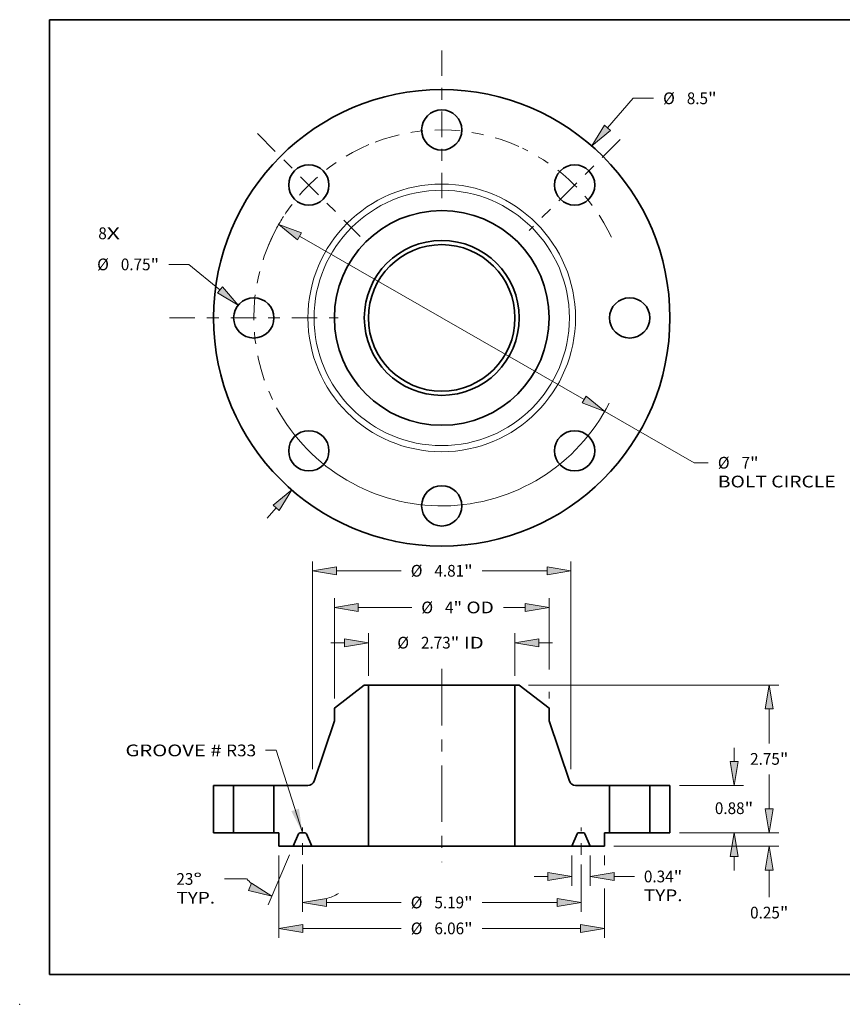
# Model space of a CAD drawing. Extents: x 0 to 10.8, y 0 to 8.3.
# Drawn here: x 0 to 6.9, y 0 to 8.3 of the extents above; entities that cross this region are included whole.
import ezdxf
from ezdxf.enums import TextEntityAlignment as Align

# ---------------------------------------------------------------- set-up
doc = ezdxf.new("R2010")
doc.units = 0
doc.header["$MEASUREMENT"] = 0
doc.linetypes.add('DASHDOT', pattern=[18.5, 12, -3, 0.5, -3])
doc.layers.get('0').update_dxf_attribs({"lineweight": 13})
doc.layers.add('1', color=7, linetype='Continuous', lineweight=13)
doc.styles.get("Standard").update_dxf_attribs({"font": 'isocp.shx'})

# ---------------------------------------------------------------- blocks, each defined once
blk = doc.blocks.new('BLOCK6')
at = {"color": 7, "lineweight": 13, "ltscale": 0.03937}
for s, p, p2 in [('8', (-6.396, 1.466), (-6.238, 1.466)), ('X', (-6.238, 1.466), (-5.995, 1.466))]:
    blk.add_text(s, height=0.219, dxfattribs=at).set_placement(p, p2, align=Align.FIT)
blk = doc.blocks.new('BLOCK7')
at = {"color": 7, "lineweight": 13, "ltscale": 0.018307}
blk.add_line((3.086, 3.538), (3.567, 4.09), dxfattribs=at)
at = {"color": 7, "lineweight": 13, "ltscale": 0.009444}
blk.add_line((3.567, 4.09), (3.945, 4.09), dxfattribs=at)
at = {"color": 7, "lineweight": 13, "ltscale": 0.006387}
blk.add_line((-3.254, -3.73), (-3.086, -3.538), dxfattribs=at)
at = {"color": 7, "lineweight": 13, "ltscale": 0.03937}
for points in [[(3.03, 3.586), (2.794, 3.203), (3.142, 3.489)], [(-3.03, -3.586), (-2.794, -3.203), (-3.142, -3.489)]]:
    blk.add_lwpolyline(points, close=True, dxfattribs=at)
for points in [[(3.03, 3.586), (2.794, 3.203), (3.03, 3.586), (3.142, 3.489)], [(-3.03, -3.586), (-2.794, -3.203), (-3.03, -3.586), (-3.142, -3.489)]]:
    blk.add_solid(points, dxfattribs=at)
for s, height, p, p2 in [('%%c', 0.2187, (4.123, 3.98), (4.341, 3.98)), ('8.5', 0.2187, (4.564, 3.98), (4.959, 3.98)), ('"', 0.219, (4.959, 3.98), (5.119, 3.98))]:
    blk.add_text(s, height=height, dxfattribs=at).set_placement(p, p2, align=Align.FIT)
blk = doc.blocks.new('BLOCK8')
at = {"color": 7, "lineweight": 13, "ltscale": 0.009444}
blk.add_line((-4.707, 0.996), (-5.085, 0.996), dxfattribs=at)
at = {"color": 7, "lineweight": 13, "ltscale": 0.018646}
blk.add_line((-4.132, 0.522), (-4.707, 0.996), dxfattribs=at)
at = {"color": 7, "lineweight": 13, "ltscale": 0.03937}
blk.add_lwpolyline([(-4.179, 0.464), (-3.789, 0.239), (-4.085, 0.579)], close=True, dxfattribs=at)
blk.add_solid([(-4.179, 0.464), (-3.789, 0.239), (-4.179, 0.464), (-4.085, 0.579)], dxfattribs=at)
for s, height, p, p2 in [('%%c', 0.2187, (-6.417, 0.887), (-6.199, 0.887)), ('0.75', 0.2187, (-5.976, 0.887), (-5.423, 0.887)), ('"', 0.219, (-5.423, 0.887), (-5.263, 0.887))]:
    blk.add_text(s, height=height, dxfattribs=at).set_placement(p, p2, align=Align.FIT)
blk = doc.blocks.new('BLOCK9')
at = {"color": 7, "lineweight": 13, "ltscale": 0.03937}
for p, q in [((-2.651, 1.52), (2.651, -1.52)), ((3.036, -1.741), (4.704, -2.697))]:
    blk.add_line(p, q, dxfattribs=at)
at = {"color": 7, "lineweight": 13, "ltscale": 0.006512}
blk.add_line((4.704, -2.697), (4.964, -2.697), dxfattribs=at)
at = {"color": 7, "lineweight": 13, "ltscale": 0.03937}
for points in [[(-2.614, 1.584), (-3.036, 1.741), (-2.688, 1.455)], [(2.614, -1.584), (3.036, -1.741), (2.688, -1.455)]]:
    blk.add_lwpolyline(points, close=True, dxfattribs=at)
for start, end in [(147.3099, 151.4472), (208.5528, 333.0388)]:
    blk.add_arc((0, 0), 3.5, start, end, dxfattribs=at)
for points in [[(-2.614, 1.584), (-3.036, 1.741), (-2.614, 1.584), (-2.688, 1.455)], [(2.614, -1.584), (3.036, -1.741), (2.614, -1.584), (2.688, -1.455)]]:
    blk.add_solid(points, dxfattribs=at)
for s, height, p, p2 in [('%%c', 0.2187, (5.142, -2.806), (5.361, -2.806)), ('7', 0.219, (5.583, -2.806), (5.741, -2.806)), ('"', 0.219, (5.741, -2.806), (5.901, -2.806)), ('BOLT CIRCLE', 0.21872, (5.142, -3.156), (7.338, -3.156))]:
    blk.add_text(s, height=height, dxfattribs=at).set_placement(p, p2, align=Align.FIT)
blk = doc.blocks.new('BLOCK10')
at = {"color": 7, "linetype": 'DASHDOT', "lineweight": 13, "ltscale": 0.03937}
blk.add_line((-5.069, 0), (-1.931, 0), dxfattribs=at)
blk.add_arc((0, 0), 3.5, 154.3116, 205.6884, dxfattribs=at)
blk = doc.blocks.new('BLOCK11')
at = {"color": 7, "linetype": 'DASHDOT', "lineweight": 13, "ltscale": 0.03937}
blk.add_line((-3.434, 3.434), (-1.516, 1.516), dxfattribs=at)
blk.add_arc((0, 0), 3.5, 112.8007, 157.1993, dxfattribs=at)
blk = doc.blocks.new('BLOCK12')
at = {"color": 7, "linetype": 'DASHDOT', "lineweight": 13, "ltscale": 0.03937}
blk.add_line((0, 4.98), (0, 2.02), dxfattribs=at)
blk.add_arc((0, 0), 3.5, 65.7654, 114.2346, dxfattribs=at)
blk = doc.blocks.new('BLOCK13')
at = {"color": 7, "linetype": 'DASHDOT', "lineweight": 13, "ltscale": 0.03937}
blk.add_line((3.321, 3.321), (1.629, 1.629), dxfattribs=at)
blk.add_arc((0, 0), 3.5, 25.4176, 64.5824, dxfattribs=at)
blk = doc.blocks.new('BLOCK14')
at = {"color": 7, "lineweight": 13, "ltscale": 0.03937}
blk.add_lwpolyline([(-2.594, 0.002), (-3.084, 1.536), (-3.281, 1.536)], dxfattribs=at)
blk.add_solid([(-2.8, 0.403), (-2.594, 0.002), (-2.659, 0.448)], dxfattribs=at)
for s, p, p2 in [('GROOVE # ', (-5.89, 1.424), (-4.015, 1.424)), ('R33', (-4.015, 1.424), (-3.456, 1.424))]:
    blk.add_text(s, height=0.2187, dxfattribs=at).set_placement(p, p2, align=Align.FIT)
blk = doc.blocks.new('BLOCK15')
at = {"color": 7, "lineweight": 13, "ltscale": 0.03937}
for p, q in [((-1.364, 2.925), (-1.364, 3.714)), ((1.364, 2.925), (1.364, 3.714))]:
    blk.add_line(p, q, dxfattribs=at)
at = {"color": 7, "lineweight": 13, "ltscale": 0.006387}
for p, q in [((-2.064, 3.539), (-1.808, 3.539)), ((1.808, 3.539), (2.064, 3.539))]:
    blk.add_line(p, q, dxfattribs=at)
at = {"color": 7, "lineweight": 13, "ltscale": 0.03937}
for points in [[(-1.808, 3.465), (-1.364, 3.539), (-1.808, 3.613)], [(1.808, 3.613), (1.364, 3.539), (1.808, 3.465)]]:
    blk.add_lwpolyline(points, close=True, dxfattribs=at)
for points in [[(-1.808, 3.465), (-1.364, 3.539), (-1.808, 3.465), (-1.808, 3.613)], [(1.808, 3.613), (1.364, 3.539), (1.808, 3.613), (1.808, 3.465)]]:
    blk.add_solid(points, dxfattribs=at)
for s, height, p, p2 in [('%%c', 0.2187, (-0.827, 3.43), (-0.609, 3.43)), ('2.73', 0.2187, (-0.386, 3.43), (0.167, 3.43)), ('"', 0.219, (0.167, 3.43), (0.327, 3.43)), (' ID', 0.2187, (0.327, 3.43), (0.782, 3.43))]:
    blk.add_text(s, height=height, dxfattribs=at).set_placement(p, p2, align=Align.FIT)
blk = doc.blocks.new('BLOCK16')
at = {"color": 7, "lineweight": 13, "ltscale": 0.03937}
for p, q in [((-2, 2.497), (-2, 4.37)), ((2, 3.042), (2, 4.37)), ((-1.556, 4.195), (-0.557, 4.195))]:
    blk.add_line(p, q, dxfattribs=at)
at = {"color": 7, "lineweight": 13, "ltscale": 0.0102}
blk.add_line((1.148, 4.195), (1.556, 4.195), dxfattribs=at)
at = {"color": 7, "lineweight": 13, "ltscale": 0.003248}
blk.add_line((2, 2.497), (2, 2.627), dxfattribs=at)
at = {"color": 7, "lineweight": 13, "ltscale": 0.03937}
for points in [[(-1.556, 4.269), (-2, 4.195), (-1.556, 4.121)], [(1.556, 4.121), (2, 4.195), (1.556, 4.269)]]:
    blk.add_lwpolyline(points, close=True, dxfattribs=at)
for points in [[(-1.556, 4.269), (-2, 4.195), (-1.556, 4.269), (-1.556, 4.121)], [(1.556, 4.121), (2, 4.195), (1.556, 4.121), (1.556, 4.269)]]:
    blk.add_solid(points, dxfattribs=at)
for s, height, p, p2 in [('%%c', 0.2187, (-0.38, 4.086), (-0.161, 4.086)), ('4', 0.219, (0.061, 4.086), (0.219, 4.086)), ('"', 0.219, (0.219, 4.086), (0.38, 4.086)), (' OD', 0.2187, (0.38, 4.086), (0.97, 4.086))]:
    blk.add_text(s, height=height, dxfattribs=at).set_placement(p, p2, align=Align.FIT)
blk = doc.blocks.new('BLOCK17')
at = {"color": 7, "lineweight": 13, "ltscale": 0.03937}
for p, q in [((-3.031, -0.425), (-3.031, -1.956)), ((3.031, -1.04), (3.031, -1.956)), ((-2.587, -1.781), (-0.755, -1.781)), ((0.755, -1.781), (2.587, -1.781))]:
    blk.add_line(p, q, dxfattribs=at)
at = {"color": 7, "lineweight": 13, "ltscale": 0.004508}
blk.add_line((3.031, -0.425), (3.031, -0.605), dxfattribs=at)
at = {"color": 7, "lineweight": 13, "ltscale": 0.03937}
for points in [[(-2.587, -1.707), (-3.031, -1.781), (-2.587, -1.855)], [(2.587, -1.855), (3.031, -1.781), (2.587, -1.707)]]:
    blk.add_lwpolyline(points, close=True, dxfattribs=at)
for points in [[(-2.587, -1.707), (-3.031, -1.781), (-2.587, -1.707), (-2.587, -1.855)], [(2.587, -1.855), (3.031, -1.781), (2.587, -1.855), (2.587, -1.707)]]:
    blk.add_solid(points, dxfattribs=at)
for s, height, p, p2 in [('%%c', 0.2187, (-0.577, -1.89), (-0.359, -1.89)), ('6.06', 0.2187, (-0.136, -1.89), (0.417, -1.89)), ('"', 0.219, (0.417, -1.89), (0.577, -1.89))]:
    blk.add_text(s, height=height, dxfattribs=at).set_placement(p, p2, align=Align.FIT)
blk = doc.blocks.new('BLOCK18')
at = {"color": 7, "lineweight": 13, "ltscale": 0.014093}
for p, q in [((2.422, -0.425), (2.422, -0.989)), ((2.766, -0.425), (2.766, -0.989))]:
    blk.add_line(p, q, dxfattribs=at)
at = {"color": 7, "lineweight": 13, "ltscale": 0.006387}
blk.add_line((1.722, -0.814), (1.977, -0.814), dxfattribs=at)
at = {"color": 7, "lineweight": 13, "ltscale": 0.00944}
blk.add_line((3.21, -0.814), (3.588, -0.814), dxfattribs=at)
at = {"color": 7, "lineweight": 13, "ltscale": 0.03937}
for points in [[(1.977, -0.888), (2.422, -0.814), (1.977, -0.74)], [(3.21, -0.74), (2.766, -0.814), (3.21, -0.888)]]:
    blk.add_lwpolyline(points, close=True, dxfattribs=at)
for points in [[(1.977, -0.888), (2.422, -0.814), (1.977, -0.888), (1.977, -0.74)], [(3.21, -0.74), (2.766, -0.814), (3.21, -0.74), (3.21, -0.888)]]:
    blk.add_solid(points, dxfattribs=at)
for s, height, p, p2 in [('0.34', 0.2187, (3.765, -0.923), (4.319, -0.923)), ('"', 0.219, (4.319, -0.923), (4.479, -0.923)), ('TYP.', 0.2187, (3.765, -1.273), (4.485, -1.273))]:
    blk.add_text(s, height=height, dxfattribs=at).set_placement(p, p2, align=Align.FIT)
blk = doc.blocks.new('BLOCK19')
at = {"color": 7, "lineweight": 13, "ltscale": 0.03937}
for p, q in [((-2.594, -0.588), (-2.594, -1.472)), ((2.594, -0.588), (2.594, -1.472)), ((-2.149, -1.297), (-0.755, -1.297)), ((0.755, -1.297), (2.149, -1.297))]:
    blk.add_line(p, q, dxfattribs=at)
for points in [[(-2.149, -1.223), (-2.594, -1.297), (-2.149, -1.371)], [(2.149, -1.371), (2.594, -1.297), (2.149, -1.223)]]:
    blk.add_lwpolyline(points, close=True, dxfattribs=at)
for points in [[(-2.149, -1.223), (-2.594, -1.297), (-2.149, -1.223), (-2.149, -1.371)], [(2.149, -1.371), (2.594, -1.297), (2.149, -1.371), (2.149, -1.223)]]:
    blk.add_solid(points, dxfattribs=at)
for s, height, p, p2 in [('%%c', 0.2187, (-0.577, -1.407), (-0.359, -1.407)), ('5.19', 0.2187, (-0.136, -1.407), (0.417, -1.407)), ('"', 0.219, (0.417, -1.407), (0.577, -1.407))]:
    blk.add_text(s, height=height, dxfattribs=at).set_placement(p, p2, align=Align.FIT)
blk = doc.blocks.new('BLOCK20')
at = {"color": 7, "lineweight": 13, "ltscale": 0.03937}
for p, q in [((-2.834, -0.411), (-3.23, -1.343)), ((-2.594, -0.588), (-2.594, -1.472))]:
    blk.add_line(p, q, dxfattribs=at)
at = {"color": 7, "lineweight": 13, "ltscale": 0.010263}
blk.add_line((-3.633, -0.86), (-4.043, -0.86), dxfattribs=at)
at = {"color": 7, "lineweight": 13, "ltscale": 0.03937}
for points in [[(-3.599, -1.076), (-3.161, -1.182), (-3.541, -0.94)], [(-2.149, -1.223), (-2.594, -1.297), (-2.149, -1.371)]]:
    blk.add_lwpolyline(points, close=True, dxfattribs=at)
for start, end in [(224.3275, 229.1782), (287.8218, 297.6159)]:
    blk.add_arc((-2.594, 0.155), 1.452, start, end, dxfattribs=at)
for points in [[(-3.599, -1.076), (-3.161, -1.182), (-3.599, -1.076), (-3.541, -0.94)], [(-2.149, -1.223), (-2.594, -1.297), (-2.149, -1.223), (-2.149, -1.371)]]:
    blk.add_solid(points, dxfattribs=at)
for s, p, p2 in [('23', (-4.941, -0.969), (-4.625, -0.969)), ('%%d', (-4.625, -0.969), (-4.464, -0.969)), ('TYP.', (-4.941, -1.319), (-4.221, -1.319))]:
    blk.add_text(s, height=0.2187, dxfattribs=at).set_placement(p, p2, align=Align.FIT)
blk = doc.blocks.new('BLOCK21')
at = {"color": 7, "lineweight": 13, "ltscale": 0.03937}
for p, q in [((-2.405, 1.187), (-2.405, 5.053)), ((2.405, 1.187), (2.405, 5.053)), ((-1.961, 4.878), (-0.755, 4.878)), ((0.755, 4.878), (1.961, 4.878))]:
    blk.add_line(p, q, dxfattribs=at)
for points in [[(-1.961, 4.952), (-2.405, 4.878), (-1.961, 4.804)], [(1.961, 4.804), (2.405, 4.878), (1.961, 4.952)]]:
    blk.add_lwpolyline(points, close=True, dxfattribs=at)
for points in [[(-1.961, 4.952), (-2.405, 4.878), (-1.961, 4.952), (-1.961, 4.804)], [(1.961, 4.804), (2.405, 4.878), (1.961, 4.804), (1.961, 4.952)]]:
    blk.add_solid(points, dxfattribs=at)
for s, height, p, p2 in [('%%c', 0.2187, (-0.577, 4.769), (-0.359, 4.769)), ('4.81', 0.2187, (-0.136, 4.769), (0.417, 4.769)), ('"', 0.219, (0.417, 4.769), (0.577, 4.769))]:
    blk.add_text(s, height=height, dxfattribs=at).set_placement(p, p2, align=Align.FIT)
blk = doc.blocks.new('BLOCK22')
at = {"color": 7, "lineweight": 13, "ltscale": 0.006387}
blk.add_line((6.1, 0.444), (6.1, 0.7), dxfattribs=at)
at = {"color": 7, "lineweight": 13, "ltscale": 0.03937}
for p, q in [((4.425, 0), (6.275, 0)), ((3.206, -0.25), (6.275, -0.25))]:
    blk.add_line(p, q, dxfattribs=at)
at = {"color": 7, "lineweight": 13, "ltscale": 0.012635}
blk.add_line((6.1, -1.2), (6.1, -0.694), dxfattribs=at)
at = {"color": 7, "lineweight": 13, "ltscale": 0.03937}
for points in [[(6.026, 0.444), (6.1, 0), (6.174, 0.444)], [(6.174, -0.694), (6.1, -0.25), (6.026, -0.694)]]:
    blk.add_lwpolyline(points, close=True, dxfattribs=at)
for points in [[(6.026, 0.444), (6.1, 0), (6.026, 0.444), (6.174, 0.444)], [(6.174, -0.694), (6.1, -0.25), (6.174, -0.694), (6.026, -0.694)]]:
    blk.add_solid(points, dxfattribs=at)
for s, height, p, p2 in [('0.25', 0.2187, (5.743, -1.596), (6.297, -1.596)), ('"', 0.219, (6.297, -1.596), (6.457, -1.596))]:
    blk.add_text(s, height=height, dxfattribs=at).set_placement(p, p2, align=Align.FIT)
blk = doc.blocks.new('BLOCK23')
at = {"color": 7, "lineweight": 13, "ltscale": 0.006387}
for p, q in [((5.444, 1.324), (5.444, 1.58)), ((5.444, -0.7), (5.444, -0.444))]:
    blk.add_line(p, q, dxfattribs=at)
at = {"color": 7, "lineweight": 13, "ltscale": 0.03937}
for p, q in [((4.425, 0.88), (5.619, 0.88)), ((4.425, 0), (5.619, 0))]:
    blk.add_line(p, q, dxfattribs=at)
for points in [[(5.37, 1.324), (5.444, 0.88), (5.518, 1.324)], [(5.518, -0.444), (5.444, 0), (5.37, -0.444)]]:
    blk.add_lwpolyline(points, close=True, dxfattribs=at)
for points in [[(5.37, 1.324), (5.444, 0.88), (5.37, 1.324), (5.518, 1.324)], [(5.518, -0.444), (5.444, 0), (5.518, -0.444), (5.37, -0.444)]]:
    blk.add_solid(points, dxfattribs=at)
for s, height, p, p2 in [('0.88', 0.2187, (5.087, 0.348), (5.64, 0.348)), ('"', 0.219, (5.64, 0.348), (5.801, 0.348))]:
    blk.add_text(s, height=height, dxfattribs=at).set_placement(p, p2, align=Align.FIT)
blk = doc.blocks.new('BLOCK24')
at = {"color": 7, "lineweight": 13, "ltscale": 0.03937}
for p, q in [((1.618, 2.75), (6.275, 2.75)), ((4.425, 0), (6.275, 0))]:
    blk.add_line(p, q, dxfattribs=at)
at = {"color": 7, "lineweight": 13, "ltscale": 0.016086}
for p, q in [((6.1, 1.662), (6.1, 2.306)), ((6.1, 0.444), (6.1, 1.088))]:
    blk.add_line(p, q, dxfattribs=at)
at = {"color": 7, "lineweight": 13, "ltscale": 0.03937}
for points in [[(6.174, 2.306), (6.1, 2.75), (6.026, 2.306)], [(6.026, 0.444), (6.1, 0), (6.174, 0.444)]]:
    blk.add_lwpolyline(points, close=True, dxfattribs=at)
for points in [[(6.174, 2.306), (6.1, 2.75), (6.174, 2.306), (6.026, 2.306)], [(6.026, 0.444), (6.1, 0), (6.026, 0.444), (6.174, 0.444)]]:
    blk.add_solid(points, dxfattribs=at)
for s, height, p, p2 in [('2.75', 0.2187, (5.743, 1.266), (6.297, 1.266)), ('"', 0.219, (6.297, 1.266), (6.457, 1.266))]:
    blk.add_text(s, height=height, dxfattribs=at).set_placement(p, p2, align=Align.FIT)
blk = doc.blocks.new('BLOCK25')
at = {"color": 7, "lineweight": 5, "ltscale": 0.03937}
for p, q in [((3.875, 0), (3.875, 0.88)), ((4.25, 0.88), (4.25, 0))]:
    blk.add_line(p, q, dxfattribs=at)
at = {"color": 7, "lineweight": 5, "ltscale": 0.009375}
for p, q in [((3.875, 0.88), (4.25, 0.88)), ((4.25, 0), (3.875, 0))]:
    blk.add_line(p, q, dxfattribs=at)
blk = doc.blocks.new('BLOCK26')
at = {"color": 7, "lineweight": 5, "ltscale": 0.01756}
blk.add_line((-2, 2.322), (-1.443, 2.75), dxfattribs=at)
at = {"color": 7, "lineweight": 5, "ltscale": 0.001969}
blk.add_line((-1.443, 2.75), (-1.364, 2.75), dxfattribs=at)
at = {"color": 7, "lineweight": 5, "ltscale": 0.03937}
for p, q in [((-1.364, 2.75), (-1.364, -0.25)), ((-2.378, 0.962), (-2, 2.086)), ((-3.125, 0), (-3.125, 0.88)), ((-1.364, -0.25), (-2.422, -0.25))]:
    blk.add_line(p, q, dxfattribs=at)
at = {"color": 7, "lineweight": 5, "ltscale": 0.005906}
blk.add_line((-2, 2.086), (-2, 2.322), dxfattribs=at)
at = {"color": 7, "lineweight": 5, "ltscale": 0.000196839}
for p, q in [((-2.406, 0.915), (-2.401, 0.921)), ((-2.468, 0.882), (-2.46, 0.884))]:
    blk.add_line(p, q, dxfattribs=at)
at = {"color": 7, "lineweight": 5, "ltscale": 0.000196834}
for p, q in [((-2.401, 0.921), (-2.396, 0.927)), ((-2.387, 0.94), (-2.384, 0.947)), ((-2.438, 0.892), (-2.431, 0.896))]:
    blk.add_line(p, q, dxfattribs=at)
at = {"color": 7, "lineweight": 5, "ltscale": 0.000196837}
for p, q in [((-2.396, 0.927), (-2.391, 0.934)), ((-2.46, 0.884), (-2.453, 0.886)), ((-2.445, 0.889), (-2.438, 0.892)), ((-2.424, 0.9), (-2.418, 0.905))]:
    blk.add_line(p, q, dxfattribs=at)
at = {"color": 7, "lineweight": 5, "ltscale": 0.000196833}
for p, q in [((-2.391, 0.934), (-2.387, 0.94)), ((-2.38, 0.954), (-2.378, 0.962)), ((-2.491, 0.88), (-2.483, 0.88))]:
    blk.add_line(p, q, dxfattribs=at)
at = {"color": 7, "lineweight": 5, "ltscale": 0.000196836}
for p, q in [((-2.384, 0.947), (-2.38, 0.954)), ((-2.453, 0.886), (-2.445, 0.889)), ((-2.418, 0.905), (-2.412, 0.91))]:
    blk.add_line(p, q, dxfattribs=at)
at = {"color": 7, "lineweight": 5, "ltscale": 0.015843}
blk.add_line((-3.125, 0.88), (-2.491, 0.88), dxfattribs=at)
at = {"color": 7, "lineweight": 5, "ltscale": 0.000196835}
for p, q in [((-2.483, 0.88), (-2.476, 0.881)), ((-2.431, 0.896), (-2.424, 0.9))]:
    blk.add_line(p, q, dxfattribs=at)
at = {"color": 7, "lineweight": 5, "ltscale": 0.00019684}
for p, q in [((-2.476, 0.881), (-2.468, 0.882)), ((-2.412, 0.91), (-2.406, 0.915))]:
    blk.add_line(p, q, dxfattribs=at)
at = {"color": 7, "lineweight": 5, "ltscale": 0.002344}
blk.add_line((-3.031, 0), (-3.125, 0), dxfattribs=at)
at = {"color": 7, "lineweight": 5, "ltscale": 0.00625}
blk.add_line((-3.031, -0.25), (-3.031, 0), dxfattribs=at)
at = {"color": 7, "lineweight": 5, "ltscale": 4.80744e-05}
for p, q in [((-2.639, 0), (-2.641, 0)), ((-2.547, 0), (-2.549, 0)), ((-2.534, -0.004), (-2.536, -0.003))]:
    blk.add_line(p, q, dxfattribs=at)
at = {"color": 7, "lineweight": 5, "ltscale": 0.002254}
blk.add_line((-2.549, 0), (-2.639, 0), dxfattribs=at)
at = {"color": 7, "lineweight": 5, "ltscale": 0.006273}
for p, q in [((-2.668, -0.019), (-2.766, -0.25)), ((-2.422, -0.25), (-2.52, -0.019))]:
    blk.add_line(p, q, dxfattribs=at)
at = {"color": 7, "lineweight": 5, "ltscale": 4.80728e-05}
blk.add_line((-2.667, -0.017), (-2.668, -0.019), dxfattribs=at)
at = {"color": 7, "lineweight": 5, "ltscale": 4.80745e-05}
blk.add_line((-2.666, -0.016), (-2.667, -0.017), dxfattribs=at)
at = {"color": 7, "lineweight": 5, "ltscale": 4.80786e-05}
blk.add_line((-2.665, -0.014), (-2.666, -0.016), dxfattribs=at)
at = {"color": 7, "lineweight": 5, "ltscale": 4.80738e-05}
for p, q in [((-2.664, -0.012), (-2.665, -0.014)), ((-2.657, -0.006), (-2.658, -0.007))]:
    blk.add_line(p, q, dxfattribs=at)
at = {"color": 7, "lineweight": 5, "ltscale": 4.80775e-05}
blk.add_line((-2.663, -0.011), (-2.664, -0.012), dxfattribs=at)
at = {"color": 7, "lineweight": 5, "ltscale": 4.80726e-05}
blk.add_line((-2.661, -0.009), (-2.663, -0.011), dxfattribs=at)
at = {"color": 7, "lineweight": 5, "ltscale": 4.80742e-05}
blk.add_line((-2.66, -0.008), (-2.661, -0.009), dxfattribs=at)
at = {"color": 7, "lineweight": 5, "ltscale": 4.80784e-05}
blk.add_line((-2.658, -0.007), (-2.66, -0.008), dxfattribs=at)
at = {"color": 7, "lineweight": 5, "ltscale": 4.8071e-05}
blk.add_line((-2.655, -0.005), (-2.657, -0.006), dxfattribs=at)
at = {"color": 7, "lineweight": 5, "ltscale": 4.8076e-05}
blk.add_line((-2.654, -0.004), (-2.655, -0.005), dxfattribs=at)
at = {"color": 7, "lineweight": 5, "ltscale": 4.80812e-05}
blk.add_line((-2.652, -0.003), (-2.654, -0.004), dxfattribs=at)
at = {"color": 7, "lineweight": 5, "ltscale": 4.80709e-05}
blk.add_line((-2.65, -0.002), (-2.652, -0.003), dxfattribs=at)
at = {"color": 7, "lineweight": 5, "ltscale": 4.80764e-05}
for p, q in [((-2.648, -0.001), (-2.65, -0.002)), ((-2.537, -0.002), (-2.539, -0.001))]:
    blk.add_line(p, q, dxfattribs=at)
at = {"color": 7, "lineweight": 5, "ltscale": 4.8074e-05}
for p, q in [((-2.646, -0.001), (-2.648, -0.001)), ((-2.539, -0.001), (-2.541, -0.001))]:
    blk.add_line(p, q, dxfattribs=at)
at = {"color": 7, "lineweight": 5, "ltscale": 4.80739e-05}
blk.add_line((-2.645, -0.001), (-2.646, -0.001), dxfattribs=at)
at = {"color": 7, "lineweight": 5, "ltscale": 4.80789e-05}
blk.add_line((-2.643, 0), (-2.645, -0.001), dxfattribs=at)
at = {"color": 7, "lineweight": 5, "ltscale": 4.80762e-05}
for p, q in [((-2.641, 0), (-2.643, 0)), ((-2.545, 0), (-2.547, 0))]:
    blk.add_line(p, q, dxfattribs=at)
at = {"color": 7, "lineweight": 5, "ltscale": 4.80715e-05}
blk.add_line((-2.543, -0.001), (-2.545, 0), dxfattribs=at)
at = {"color": 7, "lineweight": 5, "ltscale": 4.80813e-05}
blk.add_line((-2.541, -0.001), (-2.543, -0.001), dxfattribs=at)
at = {"color": 7, "lineweight": 5, "ltscale": 4.80708e-05}
blk.add_line((-2.536, -0.003), (-2.537, -0.002), dxfattribs=at)
at = {"color": 7, "lineweight": 5, "ltscale": 4.80759e-05}
for p, q in [((-2.532, -0.005), (-2.534, -0.004)), ((-2.52, -0.019), (-2.521, -0.017))]:
    blk.add_line(p, q, dxfattribs=at)
at = {"color": 7, "lineweight": 5, "ltscale": 4.80774e-05}
blk.add_line((-2.531, -0.006), (-2.532, -0.005), dxfattribs=at)
at = {"color": 7, "lineweight": 5, "ltscale": 4.80741e-05}
blk.add_line((-2.529, -0.007), (-2.531, -0.006), dxfattribs=at)
at = {"color": 7, "lineweight": 5, "ltscale": 4.80731e-05}
blk.add_line((-2.528, -0.008), (-2.529, -0.007), dxfattribs=at)
at = {"color": 7, "lineweight": 5, "ltscale": 4.80798e-05}
blk.add_line((-2.526, -0.009), (-2.528, -0.008), dxfattribs=at)
at = {"color": 7, "lineweight": 5, "ltscale": 4.80725e-05}
blk.add_line((-2.525, -0.011), (-2.526, -0.009), dxfattribs=at)
at = {"color": 7, "lineweight": 5, "ltscale": 4.80772e-05}
blk.add_line((-2.524, -0.012), (-2.525, -0.011), dxfattribs=at)
at = {"color": 7, "lineweight": 5, "ltscale": 4.80734e-05}
blk.add_line((-2.523, -0.014), (-2.524, -0.012), dxfattribs=at)
at = {"color": 7, "lineweight": 5, "ltscale": 4.80743e-05}
for p, q in [((-2.522, -0.016), (-2.523, -0.014)), ((-2.521, -0.017), (-2.522, -0.016))]:
    blk.add_line(p, q, dxfattribs=at)
at = {"color": 7, "lineweight": 5, "ltscale": 0.006641}
blk.add_line((-2.766, -0.25), (-3.031, -0.25), dxfattribs=at)
blk = doc.blocks.new('BLOCK27')
at = {"color": 7, "lineweight": 5, "ltscale": 0.03937}
for p, q in [((1.364, -0.25), (1.364, 2.75)), ((2, 2.086), (2.378, 0.962)), ((3.125, 0.88), (3.125, 0)), ((2.422, -0.25), (1.364, -0.25))]:
    blk.add_line(p, q, dxfattribs=at)
at = {"color": 7, "lineweight": 5, "ltscale": 0.001969}
blk.add_line((1.364, 2.75), (1.443, 2.75), dxfattribs=at)
at = {"color": 7, "lineweight": 5, "ltscale": 0.01756}
blk.add_line((1.443, 2.75), (2, 2.322), dxfattribs=at)
at = {"color": 7, "lineweight": 5, "ltscale": 0.005906}
blk.add_line((2, 2.322), (2, 2.086), dxfattribs=at)
at = {"color": 7, "lineweight": 5, "ltscale": 0.000196833}
for p, q in [((2.378, 0.962), (2.38, 0.954)), ((2.387, 0.94), (2.391, 0.934)), ((2.483, 0.88), (2.491, 0.88))]:
    blk.add_line(p, q, dxfattribs=at)
at = {"color": 7, "lineweight": 5, "ltscale": 0.000196836}
for p, q in [((2.38, 0.954), (2.384, 0.947)), ((2.412, 0.91), (2.418, 0.905)), ((2.445, 0.889), (2.453, 0.886))]:
    blk.add_line(p, q, dxfattribs=at)
at = {"color": 7, "lineweight": 5, "ltscale": 0.000196834}
for p, q in [((2.384, 0.947), (2.387, 0.94)), ((2.396, 0.927), (2.401, 0.921)), ((2.431, 0.896), (2.438, 0.892))]:
    blk.add_line(p, q, dxfattribs=at)
at = {"color": 7, "lineweight": 5, "ltscale": 0.000196837}
for p, q in [((2.391, 0.934), (2.396, 0.927)), ((2.418, 0.905), (2.424, 0.9)), ((2.438, 0.892), (2.445, 0.889)), ((2.453, 0.886), (2.46, 0.884))]:
    blk.add_line(p, q, dxfattribs=at)
at = {"color": 7, "lineweight": 5, "ltscale": 0.000196839}
for p, q in [((2.401, 0.921), (2.406, 0.915)), ((2.46, 0.884), (2.468, 0.882))]:
    blk.add_line(p, q, dxfattribs=at)
at = {"color": 7, "lineweight": 5, "ltscale": 0.00019684}
for p, q in [((2.406, 0.915), (2.412, 0.91)), ((2.468, 0.882), (2.476, 0.881))]:
    blk.add_line(p, q, dxfattribs=at)
at = {"color": 7, "lineweight": 5, "ltscale": 0.000196835}
for p, q in [((2.424, 0.9), (2.431, 0.896)), ((2.476, 0.881), (2.483, 0.88))]:
    blk.add_line(p, q, dxfattribs=at)
at = {"color": 7, "lineweight": 5, "ltscale": 0.015843}
blk.add_line((2.491, 0.88), (3.125, 0.88), dxfattribs=at)
at = {"color": 7, "lineweight": 5, "ltscale": 4.80744e-05}
for p, q in [((2.549, 0), (2.547, 0)), ((2.536, -0.003), (2.534, -0.004)), ((2.641, 0), (2.639, 0))]:
    blk.add_line(p, q, dxfattribs=at)
at = {"color": 7, "lineweight": 5, "ltscale": 0.002254}
blk.add_line((2.639, 0), (2.549, 0), dxfattribs=at)
at = {"color": 7, "lineweight": 5, "ltscale": 0.002344}
blk.add_line((3.125, 0), (3.031, 0), dxfattribs=at)
at = {"color": 7, "lineweight": 5, "ltscale": 0.00625}
blk.add_line((3.031, 0), (3.031, -0.25), dxfattribs=at)
at = {"color": 7, "lineweight": 5, "ltscale": 0.006273}
for p, q in [((2.52, -0.019), (2.422, -0.25)), ((2.766, -0.25), (2.668, -0.019))]:
    blk.add_line(p, q, dxfattribs=at)
at = {"color": 7, "lineweight": 5, "ltscale": 4.80759e-05}
for p, q in [((2.521, -0.017), (2.52, -0.019)), ((2.534, -0.004), (2.532, -0.005))]:
    blk.add_line(p, q, dxfattribs=at)
at = {"color": 7, "lineweight": 5, "ltscale": 4.80743e-05}
for p, q in [((2.522, -0.016), (2.521, -0.017)), ((2.523, -0.014), (2.522, -0.016))]:
    blk.add_line(p, q, dxfattribs=at)
at = {"color": 7, "lineweight": 5, "ltscale": 4.80734e-05}
blk.add_line((2.524, -0.012), (2.523, -0.014), dxfattribs=at)
at = {"color": 7, "lineweight": 5, "ltscale": 4.80772e-05}
blk.add_line((2.525, -0.011), (2.524, -0.012), dxfattribs=at)
at = {"color": 7, "lineweight": 5, "ltscale": 4.80725e-05}
blk.add_line((2.526, -0.009), (2.525, -0.011), dxfattribs=at)
at = {"color": 7, "lineweight": 5, "ltscale": 4.80798e-05}
blk.add_line((2.528, -0.008), (2.526, -0.009), dxfattribs=at)
at = {"color": 7, "lineweight": 5, "ltscale": 4.80731e-05}
blk.add_line((2.529, -0.007), (2.528, -0.008), dxfattribs=at)
at = {"color": 7, "lineweight": 5, "ltscale": 4.80741e-05}
blk.add_line((2.531, -0.006), (2.529, -0.007), dxfattribs=at)
at = {"color": 7, "lineweight": 5, "ltscale": 4.80774e-05}
blk.add_line((2.532, -0.005), (2.531, -0.006), dxfattribs=at)
at = {"color": 7, "lineweight": 5, "ltscale": 4.80708e-05}
blk.add_line((2.537, -0.002), (2.536, -0.003), dxfattribs=at)
at = {"color": 7, "lineweight": 5, "ltscale": 4.80764e-05}
for p, q in [((2.539, -0.001), (2.537, -0.002)), ((2.65, -0.002), (2.648, -0.001))]:
    blk.add_line(p, q, dxfattribs=at)
at = {"color": 7, "lineweight": 5, "ltscale": 4.8074e-05}
for p, q in [((2.541, -0.001), (2.539, -0.001)), ((2.648, -0.001), (2.646, -0.001))]:
    blk.add_line(p, q, dxfattribs=at)
at = {"color": 7, "lineweight": 5, "ltscale": 4.80813e-05}
blk.add_line((2.543, -0.001), (2.541, -0.001), dxfattribs=at)
at = {"color": 7, "lineweight": 5, "ltscale": 4.80715e-05}
blk.add_line((2.545, 0), (2.543, -0.001), dxfattribs=at)
at = {"color": 7, "lineweight": 5, "ltscale": 4.80762e-05}
for p, q in [((2.547, 0), (2.545, 0)), ((2.643, 0), (2.641, 0))]:
    blk.add_line(p, q, dxfattribs=at)
at = {"color": 7, "lineweight": 5, "ltscale": 4.80789e-05}
blk.add_line((2.645, -0.001), (2.643, 0), dxfattribs=at)
at = {"color": 7, "lineweight": 5, "ltscale": 4.80739e-05}
blk.add_line((2.646, -0.001), (2.645, -0.001), dxfattribs=at)
at = {"color": 7, "lineweight": 5, "ltscale": 4.80709e-05}
blk.add_line((2.652, -0.003), (2.65, -0.002), dxfattribs=at)
at = {"color": 7, "lineweight": 5, "ltscale": 4.80812e-05}
blk.add_line((2.654, -0.004), (2.652, -0.003), dxfattribs=at)
at = {"color": 7, "lineweight": 5, "ltscale": 4.8076e-05}
blk.add_line((2.655, -0.005), (2.654, -0.004), dxfattribs=at)
at = {"color": 7, "lineweight": 5, "ltscale": 4.8071e-05}
blk.add_line((2.657, -0.006), (2.655, -0.005), dxfattribs=at)
at = {"color": 7, "lineweight": 5, "ltscale": 4.80738e-05}
for p, q in [((2.658, -0.007), (2.657, -0.006)), ((2.665, -0.014), (2.664, -0.012))]:
    blk.add_line(p, q, dxfattribs=at)
at = {"color": 7, "lineweight": 5, "ltscale": 4.80784e-05}
blk.add_line((2.66, -0.008), (2.658, -0.007), dxfattribs=at)
at = {"color": 7, "lineweight": 5, "ltscale": 4.80742e-05}
blk.add_line((2.661, -0.009), (2.66, -0.008), dxfattribs=at)
at = {"color": 7, "lineweight": 5, "ltscale": 4.80726e-05}
blk.add_line((2.663, -0.011), (2.661, -0.009), dxfattribs=at)
at = {"color": 7, "lineweight": 5, "ltscale": 4.80775e-05}
blk.add_line((2.664, -0.012), (2.663, -0.011), dxfattribs=at)
at = {"color": 7, "lineweight": 5, "ltscale": 4.80786e-05}
blk.add_line((2.666, -0.016), (2.665, -0.014), dxfattribs=at)
at = {"color": 7, "lineweight": 5, "ltscale": 4.80745e-05}
blk.add_line((2.667, -0.017), (2.666, -0.016), dxfattribs=at)
at = {"color": 7, "lineweight": 5, "ltscale": 4.80728e-05}
blk.add_line((2.668, -0.019), (2.667, -0.017), dxfattribs=at)
at = {"color": 7, "lineweight": 5, "ltscale": 0.006641}
blk.add_line((3.031, -0.25), (2.766, -0.25), dxfattribs=at)
blk = doc.blocks.new('BLOCK28')
at = {"color": 7, "lineweight": 5, "ltscale": 0.03937}
for p, q in [((-4.25, 0), (-4.25, 0.88)), ((-3.875, 0.88), (-3.875, 0))]:
    blk.add_line(p, q, dxfattribs=at)
at = {"color": 7, "lineweight": 5, "ltscale": 0.009375}
for p, q in [((-4.25, 0.88), (-3.875, 0.88)), ((-3.875, 0), (-4.25, 0))]:
    blk.add_line(p, q, dxfattribs=at)

msp = doc.modelspace()

# ---------------------------------------------------------------- linework, layer by layer
at = {"color": 7, "linetype": 'DASHDOT', "lineweight": 13, "ltscale": 0.03937}
msp.add_line((3.5369, 2.8098), (3.5369, 1.1898), dxfattribs=at)
at = {"color": 7, "lineweight": 35, "ltscale": 0.007902}
for p, q in [((2.8877, 2.6748), (2.6369, 2.4823)), ((4.1861, 2.6748), (4.4369, 2.4823))]:
    msp.add_line(p, q, dxfattribs=at)
at = {"color": 7, "lineweight": 35, "ltscale": 0.000885827}
for p, q in [((2.9231, 2.6748), (2.8877, 2.6748)), ((4.1861, 2.6748), (4.1507, 2.6748))]:
    msp.add_line(p, q, dxfattribs=at)
at = {"color": 7, "lineweight": 35, "ltscale": 0.03937}
for p, q in [((2.9231, 2.6748), (3.8312, 2.6748)), ((2.9231, 2.6748), (2.9231, 1.3248)), ((4.1507, 2.6748), (4.1507, 1.3248)), ((2.9231, 1.3248), (3.8312, 1.3248))]:
    msp.add_line(p, q, dxfattribs=at)
at = {"color": 7, "lineweight": 35, "ltscale": 0.007988}
for p, q in [((3.8312, 2.6748), (4.1507, 2.6748)), ((3.8312, 1.3248), (4.1507, 1.3248))]:
    msp.add_line(p, q, dxfattribs=at)
at = {"color": 7, "lineweight": 35, "ltscale": 0.002657}
for p, q in [((2.6369, 2.4823), (2.6369, 2.376)), ((4.4369, 2.4823), (4.4369, 2.376))]:
    msp.add_line(p, q, dxfattribs=at)
at = {"color": 7, "lineweight": 35, "ltscale": 0.013343}
for p, q in [((2.6369, 2.376), (2.467, 1.8701)), ((4.4369, 2.376), (4.6068, 1.8701))]:
    msp.add_line(p, q, dxfattribs=at)
at = {"color": 7, "lineweight": 35, "ltscale": 0.004219}
for p, q in [((1.7931, 1.8333), (1.6244, 1.8333)), ((5.4494, 1.8333), (5.2806, 1.8333)), ((1.7931, 1.4373), (1.6244, 1.4373)), ((5.4494, 1.4373), (5.2806, 1.4373))]:
    msp.add_line(p, q, dxfattribs=at)
at = {"color": 7, "lineweight": 35, "ltscale": 0.0099}
for p, q in [((1.6244, 1.8333), (1.6244, 1.4373)), ((1.7931, 1.8333), (1.7931, 1.4373)), ((2.1306, 1.8333), (2.1306, 1.4373)), ((4.9431, 1.8333), (4.9431, 1.4373)), ((5.2806, 1.8333), (5.2806, 1.4373)), ((5.4494, 1.8333), (5.4494, 1.4373))]:
    msp.add_line(p, q, dxfattribs=at)
at = {"color": 7, "lineweight": 35, "ltscale": 0.006241}
for p, q in [((1.7931, 1.8333), (2.0428, 1.8333)), ((4.9431, 1.8333), (5.1928, 1.8333)), ((1.7931, 1.4373), (2.0428, 1.4373)), ((4.9431, 1.4373), (5.1928, 1.4373))]:
    msp.add_line(p, q, dxfattribs=at)
at = {"color": 7, "lineweight": 35, "ltscale": 0.002196}
for p, q in [((2.0428, 1.8333), (2.1306, 1.8333)), ((5.1928, 1.8333), (5.2806, 1.8333)), ((2.0428, 1.4373), (2.1306, 1.4373)), ((5.1928, 1.4373), (5.2806, 1.4373))]:
    msp.add_line(p, q, dxfattribs=at)
at = {"color": 7, "lineweight": 35, "ltscale": 0.007129}
for p, q in [((2.4158, 1.8333), (2.1306, 1.8333)), ((4.9431, 1.8333), (4.658, 1.8333))]:
    msp.add_line(p, q, dxfattribs=at)
at = {"color": 7, "lineweight": 35, "ltscale": 0.001055}
for p, q in [((2.1728, 1.4373), (2.1306, 1.4373)), ((4.9431, 1.4373), (4.901, 1.4373))]:
    msp.add_line(p, q, dxfattribs=at)
at = {"color": 7, "lineweight": 35, "ltscale": 0.002813}
for p, q in [((2.1728, 1.4373), (2.1728, 1.3248)), ((4.901, 1.4373), (4.901, 1.3248))]:
    msp.add_line(p, q, dxfattribs=at)
at = {"color": 7, "lineweight": 35, "ltscale": 0.002823}
for p, q in [((2.3365, 1.4287), (2.2924, 1.3248)), ((2.4471, 1.3248), (2.4029, 1.4287)), ((4.6267, 1.3248), (4.6709, 1.4287)), ((4.7373, 1.4287), (4.7814, 1.3248))]:
    msp.add_line(p, q, dxfattribs=at)
at = {"color": 7, "lineweight": 35, "ltscale": 0.001014}
for p, q in [((2.39, 1.4373), (2.3494, 1.4373)), ((4.7244, 1.4373), (4.6838, 1.4373))]:
    msp.add_line(p, q, dxfattribs=at)
at = {"color": 7, "linetype": 'DASHDOT', "lineweight": 13, "ltscale": 0.00576}
for p, q in [((2.3697, 1.2515), (2.3697, 1.4819)), ((4.7041, 1.2515), (4.7041, 1.4819))]:
    msp.add_line(p, q, dxfattribs=at)
at = {"color": 7, "lineweight": 35, "ltscale": 0.002988}
for p, q in [((2.2924, 1.3248), (2.1728, 1.3248)), ((4.901, 1.3248), (4.7814, 1.3248))]:
    msp.add_line(p, q, dxfattribs=at)
at = {"color": 7, "lineweight": 35, "ltscale": 0.003867}
for p, q in [((2.2924, 1.3248), (2.4471, 1.3248)), ((4.6267, 1.3248), (4.7814, 1.3248))]:
    msp.add_line(p, q, dxfattribs=at)
at = {"color": 7, "lineweight": 35, "ltscale": 0.011901}
for p, q in [((2.9231, 1.3248), (2.4471, 1.3248)), ((4.6267, 1.3248), (4.1507, 1.3248))]:
    msp.add_line(p, q, dxfattribs=at)
at = {"color": 7, "lineweight": 35, "ltscale": 0.03937}
for points in [[(2.4158, 1.8333, 0.322217), (2.467, 1.8701)], [(4.6068, 1.8701, 0.322217), (4.658, 1.8333)], [(2.3494, 1.4373, 0.300965), (2.3365, 1.4287)], [(2.4029, 1.4287, 0.300965), (2.39, 1.4373)], [(4.6838, 1.4373, 0.300965), (4.6709, 1.4287)], [(4.7373, 1.4287, 0.300965), (4.7244, 1.4373)]]:
    msp.add_lwpolyline(points, format="xyb", dxfattribs=at)
for centre, radius in [((3.5369, 5.7512), 1.9125), ((3.5369, 7.3262), 0.1688), ((2.4232, 6.8649), 0.1688), ((4.6506, 6.8649), 0.1688), ((3.5369, 5.7512), 0.9), ((3.5369, 5.7512), 0.6492), ((3.5369, 5.7512), 0.6138), ((1.9619, 5.7512), 0.1688), ((5.1119, 5.7512), 0.1688), ((2.4232, 4.6375), 0.1688), ((4.6506, 4.6375), 0.1688), ((3.5369, 4.1762), 0.1688)]:
    msp.add_circle(centre, radius, dxfattribs=at)
at = {"color": 7, "lineweight": 13, "ltscale": 0.03937}
for radius in [1.1211, 1.0699]:
    msp.add_circle((3.5369, 5.7512), radius, dxfattribs=at)
at = {"color": 7, "lineweight": 5, "ltscale": 0.03937}
msp.add_point((0, 0), dxfattribs=at)
at = {"layer": '1', "color": 7, "lineweight": 35, "ltscale": 0.03937}
for p, q in [((0.25, 0.25), (0.25, 8.25)), ((0.25, 8.25), (10.75, 8.25)), ((0.25, 0.25), (10.75, 0.25))]:
    msp.add_line(p, q, dxfattribs=at)

# ---------------------------------------------------------------- block references
at = {"lineweight": 0, "xscale": 0.45, "yscale": 0.45, "zscale": 0.45}
for name, p in [('BLOCK12', (3.5369, 5.7512)), ('BLOCK7', (3.5369, 5.7512)), ('BLOCK11', (3.5369, 5.7512)), ('BLOCK13', (3.5369, 5.7512)), ('BLOCK9', (3.5369, 5.7512)), ('BLOCK6', (3.5369, 5.7512)), ('BLOCK10', (3.5369, 5.7512)), ('BLOCK8', (3.5369, 5.7512)), ('BLOCK21', (3.5369, 1.4373)), ('BLOCK16', (3.5369, 1.4373)), ('BLOCK15', (3.5369, 1.4373)), ('BLOCK26', (3.5369, 1.4373)), ('BLOCK27', (3.5369, 1.4373)), ('BLOCK24', (3.5369, 1.4373)), ('BLOCK14', (3.5369, 1.4373)), ('BLOCK23', (3.5369, 1.4373)), ('BLOCK28', (3.5369, 1.4373)), ('BLOCK25', (3.5369, 1.4373)), ('BLOCK22', (3.5369, 1.4373)), ('BLOCK20', (3.5369, 1.4373)), ('BLOCK17', (3.5369, 1.4373)), ('BLOCK18', (3.5369, 1.4373)), ('BLOCK19', (3.5369, 1.4373))]:
    msp.add_blockref(name, p, dxfattribs=at)

doc.saveas('drawing.dxf')
